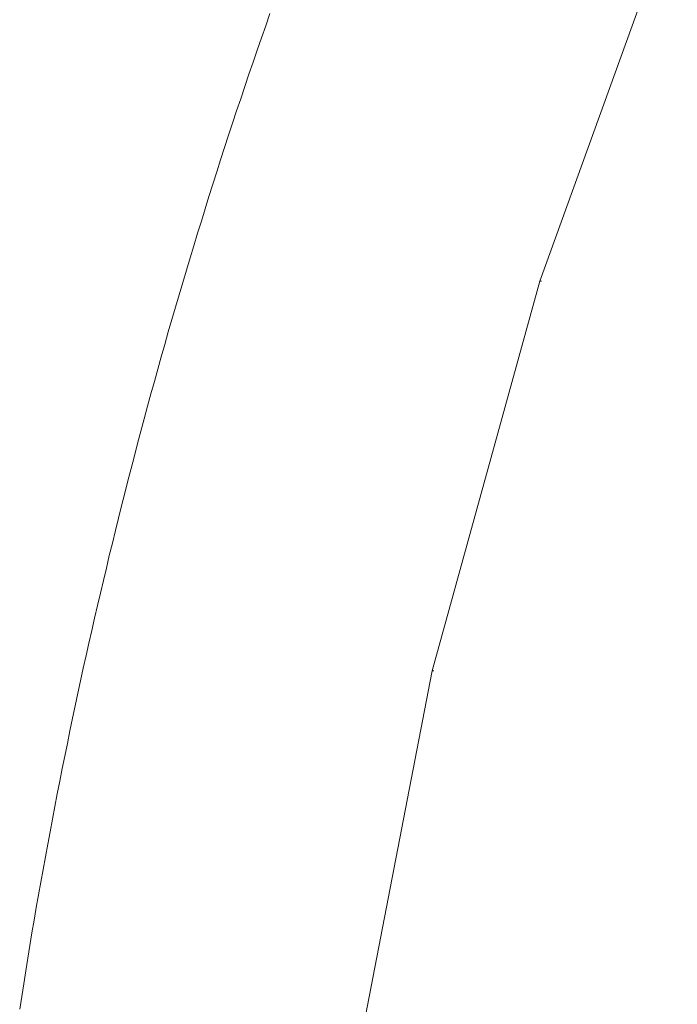
# Model space of a CAD drawing. Units: millimetres. Extents: x -3802 to 3798, y -3796 to 3804.
# Drawn here: x -800 to -704, y 128 to 271 of the extents above; entities that cross this region are included whole.
import ezdxf

# ---------------------------------------------------------------- set-up
doc = ezdxf.new("R2010")
doc.units = ezdxf.units.MM
doc.layers.add('EF-Spinner-Component-Fasteners', color=7, linetype='Continuous', lineweight=5)
doc.layers.add('Working-None', color=7, linetype='Continuous', lineweight=5)

# ---------------------------------------------------------------- blocks, each defined once
blk = doc.blocks.new('Group')
at = {"layer": 'EF-Spinner-Component-Fasteners', "color": 7, "linetype": 'Continuous', "lineweight": 5, "transparency": 33554687}
for p, q in [((-795.95, 338.44), (-815.98, 283.11)), ((-855.9, 320.32), (-855.28, 322.09)), ((-856.52, 318.56), (-855.9, 320.32)), ((-857.13, 316.79), (-856.52, 318.56)), ((-857.74, 315.02), (-857.13, 316.79)), ((-858.34, 313.25), (-857.74, 315.02)), ((-858.94, 311.48), (-858.34, 313.25)), ((-859.54, 309.7), (-858.94, 311.48)), ((-860.13, 307.93), (-859.54, 309.7)), ((-860.72, 306.15), (-860.13, 307.93)), ((-861.3, 304.37), (-860.72, 306.15)), ((-861.88, 302.59), (-861.3, 304.37)), ((-862.46, 300.81), (-861.88, 302.59)), ((-863.03, 299.03), (-862.46, 300.81)), ((-863.59, 297.24), (-863.03, 299.03)), ((-864.16, 295.46), (-863.59, 297.24)), ((-864.72, 293.67), (-864.16, 295.46)), ((-865.27, 291.88), (-864.72, 293.67)), ((-865.82, 290.09), (-865.27, 291.88)), ((-866.37, 288.29), (-865.82, 290.09)), ((-866.91, 286.5), (-866.37, 288.29)), ((-867.45, 284.71), (-866.91, 286.5)), ((-867.99, 282.91), (-867.45, 284.71)), ((-868.52, 281.11), (-867.99, 282.91)), ((-815.98, 283.11), (-831.64, 226.37)), ((-869.04, 279.32), (-868.52, 281.11)), ((-869.57, 277.52), (-869.04, 279.32)), ((-870.08, 275.72), (-869.57, 277.52)), ((-870.6, 273.92), (-870.08, 275.72)), ((-871.11, 272.12), (-870.6, 273.92)), ((-871.61, 270.31), (-871.11, 272.12)), ((-872.11, 268.51), (-871.61, 270.31)), ((-872.61, 266.71), (-872.11, 268.51)), ((-873.1, 264.9), (-872.61, 266.71)), ((-873.59, 263.09), (-873.1, 264.9)), ((-874.07, 261.29), (-873.59, 263.09)), ((-874.55, 259.48), (-874.07, 261.29)), ((-875.03, 257.67), (-874.55, 259.48)), ((-875.5, 255.86), (-875.03, 257.67)), ((-875.96, 254.05), (-875.5, 255.86)), ((-876.43, 252.24), (-875.96, 254.05)), ((-876.88, 250.42), (-876.43, 252.24)), ((-877.34, 248.61), (-876.88, 250.42)), ((-877.79, 246.79), (-877.34, 248.61)), ((-878.23, 244.98), (-877.79, 246.79)), ((-878.68, 243.16), (-878.23, 244.98)), ((-879.11, 241.34), (-878.68, 243.16)), ((-879.54, 239.52), (-879.11, 241.34)), ((-879.97, 237.7), (-879.54, 239.52)), ((-880.4, 235.88), (-879.97, 237.7)), ((-880.82, 234.06), (-880.4, 235.88)), ((-881.23, 232.24), (-880.82, 234.06)), ((-881.64, 230.41), (-881.23, 232.24)), ((-882.05, 228.59), (-881.64, 230.41)), ((-882.46, 226.76), (-882.05, 228.59)), ((-882.85, 224.93), (-882.46, 226.76)), ((-831.64, 226.37), (-842.83, 168.57)), ((-883.25, 223.11), (-882.85, 224.93)), ((-883.64, 221.28), (-883.25, 223.11)), ((-884.02, 219.45), (-883.64, 221.28)), ((-884.41, 217.62), (-884.02, 219.45)), ((-884.78, 215.79), (-884.41, 217.62)), ((-885.16, 213.95), (-884.78, 215.79)), ((-885.53, 212.12), (-885.16, 213.95)), ((-885.89, 210.28), (-885.53, 212.12)), ((-886.25, 208.45), (-885.89, 210.28)), ((-886.61, 206.61), (-886.25, 208.45)), ((-886.96, 204.77), (-886.61, 206.61)), ((-887.31, 202.94), (-886.96, 204.77)), ((-887.65, 201.1), (-887.31, 202.94)), ((-887.99, 199.26), (-887.65, 201.1)), ((-888.33, 197.41), (-887.99, 199.26)), ((-888.66, 195.57), (-888.33, 197.41)), ((-888.98, 193.73), (-888.66, 195.57)), ((-889.31, 191.88), (-888.98, 193.73)), ((-889.62, 190.04), (-889.31, 191.88)), ((-889.94, 188.19), (-889.62, 190.04)), ((-890.25, 186.34), (-889.94, 188.19)), ((-890.55, 184.5), (-890.25, 186.34)), ((-890.85, 182.65), (-890.55, 184.5)), ((-891.15, 180.8), (-890.85, 182.65)), ((-891.44, 178.95), (-891.15, 180.8)), ((-891.73, 177.09), (-891.44, 178.95))]:
    blk.add_line(p, q, dxfattribs=at)
at = {"layer": 'EF-Spinner-Component-Fasteners', "color": 7, "linetype": 'Continuous', "lineweight": 13, "transparency": 33554687}
for p, q in [((-815.98, 283.11), (-815.74, 283.11)), ((-831.64, 226.37), (-831.39, 226.37))]:
    blk.add_line(p, q, dxfattribs=at)

msp = doc.modelspace()

# ---------------------------------------------------------------- block references
at = {"layer": 'Working-None'}
msp.add_blockref('Group', (91.69, -50), dxfattribs=at)

doc.saveas('drawing.dxf')
